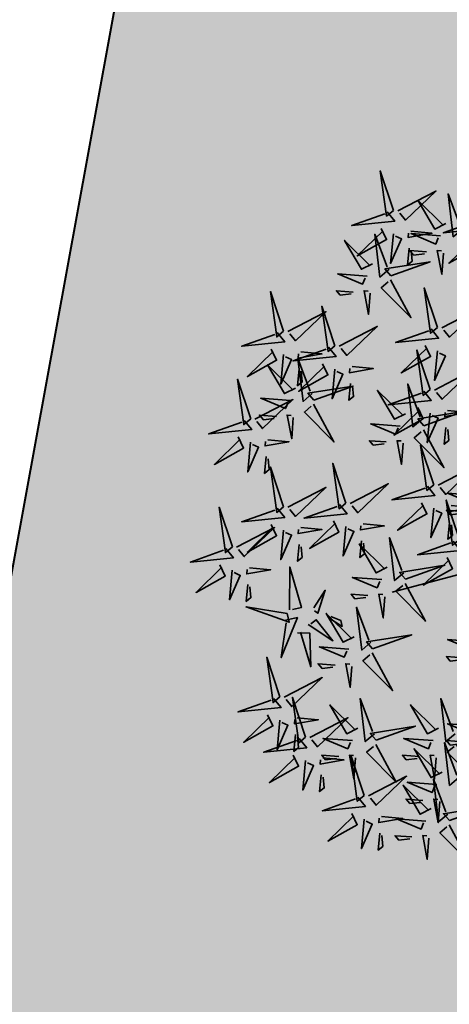
# Model space of a CAD drawing. Units: millimetres. Extents: x 2985 to 4387, y 1143 to 1640.
# Drawn here: x 3699 to 3704, y 1227 to 1238 of the extents above; entities that cross this region are included whole.
import ezdxf

# ---------------------------------------------------------------- set-up
doc = ezdxf.new("R2010")
doc.units = ezdxf.units.MM
doc.header["$LTSCALE"] = 5
doc.layers.add('ARQ_SIT_TER', color=7, linetype='Continuous', lineweight=40)
doc.layers.add('L-shrub', color=74, linetype='Continuous', lineweight=35)
doc.layers.add('L-tree', color=102, linetype='Continuous')
doc.layers.add('Vegetação', color=83, linetype='Continuous')

# ---------------------------------------------------------------- blocks, each defined once
blk = doc.blocks.new('bamboo')
at = {"layer": 'L-shrub', "color": 32}
blk.add_line((-470.6, -139.1), (-761.2, -217.2), dxfattribs=at)
at = {"layer": 'L-shrub', "color": 78}
for points in [[(-756.4, 1206.5), (-805.8, 1354.1), (-782.2, 1185.2), (-756.4, 1206.5)], [(-780.7, 1200.9), (-752.3, 1166.4), (-912.5, 1150.2), (-789.3, 1193.8)], [(-835, 1007.8), (-876.2, 987.1), (-939.2, 1094.8), (-843.4, 1000.5)], [(-767.1, 963.1), (-620.5, 1015.5), (-788.9, 988.5), (-767.1, 963.1)], [(-1166, 756.5), (-1215.3, 904.1), (-1191.8, 735.2), (-1166, 756.5)], [(-906.4, 902.3), (-969.4, 907), (-954.8, 890.1), (-914.9, 895)], [(-974.8, 702), (-1024.2, 849.6), (-1000.7, 680.7), (-974.8, 702)], [(-1150.2, 755), (-1008.3, 828.6), (-1121.8, 720.5), (-1143.1, 746.4)], [(-1190.3, 750.9), (-1161.9, 716.5), (-1322.1, 700.2), (-1198.9, 743.8)], [(-1212, 689.6), (-1192.2, 648), (-1301.2, 587.1), (-1204.9, 680.9)], [(-1166.4, 669.3), (-1176.9, 559.2), (-1136.4, 650.5), (-1159.3, 660.7)], [(-999.2, 696.4), (-970.7, 661.9), (-1131, 645.7), (-1007.8, 689.3)], [(-1102, 678.9), (-1023.4, 671.3), (-1112.1, 656.1), (-1110.6, 671.8)], [(-619.9, 538.4), (-669.2, 686), (-645.7, 517), (-619.9, 538.4)], [(-1121.7, 544.2), (-1162.9, 523.5), (-1225.9, 631.2), (-1130.2, 536.9)], [(-1059.9, 523.7), (-1093.8, 494.6), (-1113.3, 654.4), (-1067.1, 532.2)], [(-1020.9, 635), (-1001.1, 593.4), (-1110, 532.6), (-1013.8, 626.4)], [(-1108, 616), (-1114, 553.1), (-1096.8, 567.3), (-1100.9, 607.4)], [(-975.2, 614.7), (-985.8, 504.7), (-945.3, 596), (-968.1, 606.1)], [(-604.1, 536.8), (-462.2, 610.4), (-575.7, 502.3), (-597, 528.2)], [(-1288.8, 429.3), (-1338.2, 576.9), (-1314.7, 408), (-1288.8, 429.3)], [(-1053.8, 499.5), (-907.2, 551.9), (-1075.6, 524.9), (-1053.8, 499.5)], [(-916.9, 561.5), (-922.9, 498.6), (-905.6, 512.8), (-909.7, 552.9)], [(-650.3, 428.2), (-684.2, 399.1), (-703.7, 559), (-657.6, 436.7)], [(-644.2, 532.8), (-615.8, 498.3), (-776, 482), (-652.8, 525.7)], [(-1273.1, 427.7), (-1131.2, 501.3), (-1244.7, 393.3), (-1266, 419.1)], [(-1141, 498.1), (-1251.3, 506.4), (-1159.2, 467.8), (-1149.5, 490.8)], [(-1055, 483.7), (-978.6, 343.4), (-1088.9, 454.6), (-1063.5, 476.4)], [(-1193.1, 438.6), (-1256.1, 443.4), (-1241.5, 426.4), (-1201.6, 431.4)], [(-1130.1, 433.9), (-1136.1, 355.2), (-1153.1, 443.6), (-1137.4, 442.4)], [(-665.9, 471.4), (-646.1, 429.8), (-755.1, 368.9), (-658.8, 462.8)], [(-644.2, 404), (-497.6, 456.4), (-666, 429.4), (-644.2, 404)], [(-620.3, 451.1), (-630.8, 341), (-590.3, 432.3), (-613.2, 442.5)], [(-555.9, 460.7), (-477.3, 453.1), (-566, 437.9), (-564.5, 453.6)], [(-1313.2, 423.7), (-1284.7, 389.2), (-1445, 373), (-1321.8, 416.6)], [(-645.4, 388.3), (-569, 247.9), (-679.3, 359.1), (-653.9, 381)], [(-561.9, 397.8), (-567.9, 334.9), (-550.7, 349.1), (-554.8, 389.2)], [(-1334.9, 362.3), (-1315.1, 320.7), (-1424, 259.8), (-1327.8, 353.7)], [(-1289.2, 342), (-1299.8, 231.9), (-1259.3, 323.3), (-1282.1, 333.4)], [(-1224.9, 351.7), (-1146.2, 344), (-1235, 328.8), (-1233.5, 344.6)], [(-1230.9, 288.8), (-1236.9, 225.9), (-1219.6, 240.1), (-1223.8, 280.1)], [(-933.9, 115.6), (-983.2, 263.3), (-959.7, 94.3), (-933.9, 115.6)], [(-1166, 102), (-1215.3, 249.6), (-1191.8, 80.7), (-1166, 102)], [(-918.2, 114.1), (-776.2, 187.7), (-889.7, 79.6), (-911, 105.5)], [(-1150.2, 100.5), (-1008.3, 174), (-1121.8, 66), (-1143.1, 91.9)], [(-652.3, 116.9), (-632.5, 75.3), (-741.4, 14.4), (-645.2, 108.2)], [(-1357.1, -48), (-1406.5, 99.6), (-1382.9, -69.3), (-1357.1, -48)], [(-1190.3, 96.4), (-1161.9, 61.9), (-1322.1, 45.7), (-1198.9, 89.3)], [(-958.2, 110.1), (-929.8, 75.6), (-1090, 59.3), (-966.8, 103)], [(-979.9, 48.7), (-960.1, 7.1), (-1069.1, -53.8), (-972.8, 40.1)], [(-869.9, 38), (-791.3, 30.4), (-880, 15.2), (-878.5, 30.9)], [(-1341.4, -49.5), (-1199.5, 24), (-1312.9, -84), (-1334.3, -58.1)], [(-1212, 35.1), (-1192.2, -6.5), (-1301.2, -67.4), (-1204.9, 26.4)], [(-1166.4, 14.8), (-1176.9, -95.3), (-1136.4, -4), (-1159.3, 6.1)], [(-1102, 24.4), (-1023.4, 16.8), (-1112.1, 1.6), (-1110.6, 17.3)], [(-934.3, 28.4), (-944.8, -81.7), (-904.3, 9.6), (-927.2, 19.8)], [(-875.9, -24.9), (-881.9, -87.8), (-864.7, -73.6), (-868.8, -33.5)], [(-718.6, -144.5), (-752.5, -173.6), (-772, -13.7), (-725.8, -136)], [(-1381.4, -53.6), (-1353, -88.1), (-1513.2, -104.3), (-1390.1, -60.7)], [(-1108, -38.5), (-1114, -101.4), (-1096.8, -87.2), (-1100.9, -47.1)], [(-780.4, -124), (-821.5, -144.7), (-884.6, -37), (-788.8, -131.3)], [(-1403.2, -114.9), (-1383.3, -156.5), (-1492.3, -217.4), (-1396.1, -123.6)], [(-1357.5, -135.2), (-1368, -245.3), (-1327.6, -154), (-1350.4, -143.9)], [(-1293.1, -125.6), (-1214.5, -133.2), (-1303.2, -148.4), (-1301.7, -132.7)], [(-1143.7, -283.2), (-1143, -123.3), (-1099.9, -274), (-1132.7, -280.9)], [(-799.7, -170.1), (-910, -161.8), (-817.9, -200.4), (-808.2, -177.3)], [(-1299.1, -188.5), (-1305.1, -251.4), (-1287.9, -237.2), (-1292, -197.1)], [(-1053.9, -275.7), (-1010.7, -209.6), (-1038.4, -295.3), (-1051.6, -286.6)], [(-713.7, -184.4), (-637.3, -324.8), (-747.6, -213.6), (-722.2, -191.7)], [(-851.8, -229.5), (-914.8, -224.8), (-900.2, -241.7), (-860.3, -236.8)], [(-788.8, -234.2), (-794.8, -313), (-811.8, -224.6), (-796, -225.8)], [(-1152.3, -296.4), (-1306, -271.7), (-1145.4, -329.2), (-1152.3, -296.4)], [(-841.4, -403.5), (-875.3, -432.7), (-894.8, -272.8), (-848.7, -395.1)], [(-1158.7, -320.6), (-1114.9, -311.4), (-1174.8, -460.8), (-1156.4, -331.5)], [(-1075.2, -337.2), (-982.6, -397.6), (-1044.7, -319.4), (-1064.3, -334.9)], [(-903.2, -383.1), (-944.4, -403.7), (-1007.5, -296), (-911.7, -390.3)], [(-1000.9, -310.2), (-948, -344.7), (-952.6, -322.9), (-990, -307.9)], [(-1114.4, -368.3), (-1068.3, -370), (-1064.9, -494.8), (-1103.4, -366)], [(-835.4, -427.8), (-688.8, -375.4), (-857.2, -402.4), (-835.4, -427.8)], [(-922.6, -429.1), (-1032.9, -420.9), (-940.7, -459.5), (-931.1, -436.4)], [(-1179.6, -607.1), (-1229, -459.4), (-1205.5, -628.4), (-1179.6, -607.1)], [(-836.6, -443.5), (-760.1, -583.9), (-870.5, -472.6), (-845, -450.8)], [(-496.8, -461.3), (-559.8, -456.6), (-545.3, -473.5), (-505.3, -468.6)], [(-974.6, -488.6), (-1037.7, -483.9), (-1023.1, -500.8), (-983.1, -495.9)], [(-911.6, -493.3), (-917.6, -572.1), (-934.7, -483.7), (-918.9, -484.8)], [(-1163.9, -608.6), (-1022, -535), (-1135.5, -643.1), (-1156.8, -617.2)], [(-1204, -612.6), (-1175.5, -647.1), (-1335.8, -663.4), (-1212.6, -619.7)], [(-1084.1, -757), (-1133.4, -609.4), (-1109.9, -778.4), (-1084.1, -757)], [(-827.8, -744.4), (-861.7, -773.6), (-881.2, -613.7), (-835.1, -736)], [(-527.4, -744.4), (-561.3, -773.6), (-580.8, -613.7), (-534.7, -736)], [(-889.6, -724), (-930.8, -744.6), (-993.8, -636.9), (-898.1, -731.2)], [(-589.2, -724), (-630.4, -744.6), (-693.5, -636.9), (-597.7, -731.2)], [(-1225.7, -674), (-1205.9, -715.6), (-1314.8, -776.5), (-1218.6, -682.6)], [(-1180, -694.3), (-1190.5, -804.4), (-1150.1, -713.1), (-1172.9, -702.9)], [(-1115.6, -684.7), (-1037, -692.3), (-1125.7, -707.5), (-1124.2, -691.8)], [(-1068.3, -758.6), (-926.4, -685), (-1039.9, -793.1), (-1061.2, -767.2)], [(-821.7, -768.6), (-675.1, -716.3), (-843.5, -743.3), (-821.7, -768.6)], [(-444.7, -715.5), (-555, -707.2), (-462.9, -745.8), (-453.2, -722.8)], [(-1108.4, -762.6), (-1079.9, -797.1), (-1240.2, -813.4), (-1117, -769.7)], [(-1121.6, -747.6), (-1127.7, -810.5), (-1110.4, -796.3), (-1114.5, -756.2)], [(-908.9, -770), (-1019.2, -761.8), (-927.1, -800.3), (-917.4, -777.3)], [(-608.6, -770), (-718.8, -761.8), (-626.7, -800.3), (-617.1, -777.3)], [(-496.8, -774.9), (-559.8, -770.2), (-545.3, -787.1), (-505.3, -782.2)], [(-822.9, -784.4), (-746.5, -924.8), (-856.8, -813.5), (-831.4, -791.7)], [(-575.6, -887.6), (-616.8, -908.3), (-679.8, -800.6), (-584, -894.9)], [(-513.8, -908.1), (-547.7, -937.2), (-567.2, -777.3), (-521, -899.6)], [(-522.5, -784.4), (-446.1, -924.8), (-556.4, -813.5), (-531, -791.7)], [(-1130.1, -824), (-1110.3, -865.6), (-1219.3, -926.5), (-1123, -832.6)], [(-1084.5, -844.3), (-1095, -954.4), (-1054.5, -863.1), (-1077.3, -852.9)], [(-1020.1, -834.7), (-941.4, -842.3), (-1030.2, -857.5), (-1028.7, -841.8)], [(-961, -829.5), (-1024, -824.8), (-1009.5, -841.7), (-969.5, -836.8)], [(-898, -834.2), (-904, -913), (-921, -824.6), (-905.3, -825.7)], [(-865.6, -975.2), (-915, -827.6), (-891.5, -996.5), (-865.6, -975.2)], [(-660.6, -829.5), (-723.6, -824.8), (-709.1, -841.7), (-669.1, -836.8)], [(-597.6, -834.2), (-603.6, -913), (-620.7, -824.6), (-604.9, -825.7)], [(-1026.1, -897.6), (-1032.1, -960.5), (-1014.9, -946.3), (-1019, -906.2)], [(-849.9, -976.7), (-708, -903.2), (-821.4, -1011.2), (-842.8, -985.4)], [(-554.7, -1044.4), (-588.6, -1073.6), (-608.1, -913.7), (-562, -1036)], [(-616.5, -1023.9), (-657.7, -1044.6), (-720.8, -936.9), (-625, -1031.2)], [(-594.9, -933.7), (-705.2, -925.4), (-613.1, -964), (-603.4, -940.9)], [(-889.9, -980.8), (-861.5, -1015.3), (-1021.7, -1031.5), (-898.6, -987.9)], [(-647, -993.1), (-710, -988.4), (-695.4, -1005.3), (-655.5, -1000.4)], [(-584, -997.8), (-590, -1076.6), (-607, -988.2), (-591.3, -989.4)], [(-548.6, -1068.6), (-402.1, -1016.3), (-570.5, -1043.2), (-548.6, -1068.6)], [(-911.7, -1042.2), (-891.9, -1083.8), (-1000.8, -1144.6), (-904.6, -1050.8)], [(-866, -1062.5), (-876.5, -1172.5), (-836.1, -1081.2), (-858.9, -1071.1)], [(-801.6, -1052.8), (-723, -1060.4), (-811.7, -1075.7), (-810.2, -1059.9)], [(-635.9, -1070), (-746.1, -1061.7), (-654, -1100.3), (-644.4, -1077.3)], [(-549.8, -1084.4), (-473.4, -1224.8), (-583.8, -1113.5), (-558.3, -1091.7)], [(-807.6, -1115.7), (-813.6, -1178.6), (-796.4, -1164.4), (-800.5, -1124.4)], [(-687.9, -1129.5), (-751, -1124.7), (-736.4, -1141.7), (-696.4, -1136.8)], [(-624.9, -1134.2), (-630.9, -1213), (-648, -1124.6), (-632.2, -1125.7)]]:
    blk.add_lwpolyline(points, dxfattribs=at)
at = {"layer": 'L-shrub'}
for points in [[(-740.7, 1205), (-598.8, 1278.5), (-712.2, 1170.5), (-733.6, 1196.4)], [(-500.1, 1137.3), (-534, 1108.2), (-553.5, 1268), (-507.4, 1145.8)], [(-561.9, 1157.8), (-603.1, 1137.1), (-666.2, 1244.8), (-570.4, 1150.5)], [(-802.5, 1139.6), (-782.6, 1098), (-891.6, 1037.1), (-795.3, 1130.9)], [(-439.4, 1173.7), (-411, 1139.2), (-571.2, 1122.9), (-448, 1166.6)], [(-773.2, 987.3), (-807.1, 958.2), (-826.6, 1118), (-780.4, 995.8)], [(-756.8, 1119.3), (-767.3, 1009.2), (-726.8, 1100.5), (-749.7, 1110.6)], [(-692.4, 1128.9), (-613.8, 1121.3), (-702.5, 1106.1), (-701, 1121.8)], [(-581.3, 1111.7), (-691.5, 1120), (-599.4, 1081.4), (-589.8, 1104.4)], [(-461.1, 1112.3), (-441.3, 1070.7), (-550.3, 1009.8), (-454, 1103.7)], [(-698.4, 1066), (-704.4, 1003.1), (-687.2, 1017.3), (-691.3, 1057.4)], [(-633.3, 1052.3), (-696.3, 1057), (-681.8, 1040.1), (-641.8, 1045)], [(-570.3, 1047.5), (-576.3, 968.8), (-593.4, 1057.2), (-577.6, 1056)], [(-854.3, 961.7), (-964.6, 970), (-872.5, 931.4), (-862.8, 954.4)], [(-768.3, 947.3), (-691.9, 807), (-802.2, 918.2), (-776.8, 940.1)], [(-843.4, 897.5), (-849.4, 818.8), (-866.4, 907.2), (-850.7, 906)], [(-592.6, 770.2), (-641.9, 917.8), (-618.4, 748.9), (-592.6, 770.2)], [(-576.8, 768.6), (-434.9, 842.2), (-548.4, 734.1), (-569.7, 760)], [(-959.1, 700.5), (-817.2, 774), (-930.7, 666), (-952, 691.8)], [(-616.9, 764.6), (-588.5, 730.1), (-748.7, 713.9), (-625.5, 757.5)], [(-638.6, 703.2), (-618.8, 661.6), (-727.8, 600.7), (-631.5, 694.6)], [(-593, 682.9), (-603.5, 572.8), (-563, 664.1), (-585.9, 674.3)], [(-910.8, 624.4), (-832.2, 616.8), (-921, 601.5), (-919.5, 617.3)], [(-712.1, 448.7), (-753.3, 428.1), (-816.4, 535.7), (-720.6, 441.4)], [(-731.5, 402.7), (-841.7, 410.9), (-749.6, 372.3), (-739.9, 395.4)], [(-783.5, 343.2), (-846.5, 347.9), (-832, 331), (-792, 335.9)], [(-720.5, 338.5), (-726.5, 259.7), (-743.5, 348.1), (-727.8, 346.9)], [(-606.2, 183.8), (-655.6, 331.4), (-632, 162.5), (-606.2, 183.8)], [(-590.5, 182.3), (-448.6, 255.9), (-562, 147.8), (-583.4, 173.7)], [(-630.5, 178.2), (-602.1, 143.7), (-762.3, 127.5), (-639.2, 171.1)], [(-444.7, 143.6), (-555, 151.8), (-462.9, 113.3), (-453.2, 136.3)], [(-510.6, -20.7), (-560, 126.9), (-536.5, -42), (-510.6, -20.7)], [(-606.6, 96.6), (-617.1, -13.5), (-576.7, 77.8), (-599.5, 88)], [(-496.8, 84.1), (-559.8, 88.8), (-545.3, 71.9), (-505.3, 76.8)], [(-542.2, 106.2), (-463.6, 98.6), (-552.3, 83.4), (-550.8, 99.1)], [(-548.2, 43.3), (-554.2, -19.6), (-537, -5.4), (-541.1, 34.7)], [(-535, -26.3), (-506.5, -60.8), (-666.8, -77), (-543.6, -33.4)], [(-556.7, -87.7), (-536.9, -129.3), (-645.8, -190.1), (-549.6, -96.3)], [(-712.5, -168.7), (-565.9, -116.3), (-734.3, -143.3), (-712.5, -168.7)], [(-444.7, -401.9), (-555, -393.6), (-462.9, -432.2), (-453.2, -409.1)]]:
    blk.add_lwpolyline(points, dxfattribs=at)

msp = doc.modelspace()

# ---------------------------------------------------------------- hatches: boundary and pattern name
at = {"layer": 'Vegetação'}
h = msp.add_hatch(dxfattribs=at)
h.set_pattern_fill('AR-SAND', color=256, scale=0.04)
edge = h.paths.add_edge_path()
edge.add_line((3713.9615, 1256.0504), (3724.8963, 1263.995))
edge.add_line((3724.8963, 1263.995), (3709.2727, 1266.8424))
edge.add_arc((3708.5913, 1263.104), 3.8, 79.67109, 169.67109)
edge.add_line((3704.8529, 1263.7853), (3703.8355, 1258.2031))
edge.add_line((3703.8355, 1258.2031), (3704.081, 1258.1583))
edge.add_line((3704.081, 1258.1583), (3697.6216, 1222.7165))
edge.add_line((3697.6216, 1222.7165), (3767.7629, 1222.4469))
edge.add_line((3767.7629, 1222.4469), (3767.7629, 1253.3555))
edge.add_line((3767.7629, 1253.3555), (3767.5629, 1253.3555))
edge.add_line((3767.5629, 1253.3555), (3763.3105, 1250.2659))
edge.add_line((3763.3105, 1250.2659), (3767.7629, 1248.0175))
edge.add_line((3767.7629, 1248.0175), (3735.6027, 1225.481))
edge.add_line((3735.6027, 1225.481), (3728.0002, 1240.981))
edge.add_line((3728.0002, 1240.981), (3720.5019, 1251.3015))
edge.add_line((3720.5019, 1251.3015), (3720.2161, 1251.6949))
edge.add_line((3720.2161, 1251.6949), (3718.1935, 1250.2254))
edge.add_line((3718.1935, 1250.2254), (3713.9615, 1256.0504))
h.paths.add_polyline_path([(3715.3439, 1238.6544), (3725.1142, 1238.6544), (3725.1142, 1242.9059), (3715.3439, 1242.9059)], flags=24)
h.paths.add_polyline_path([(3708.2061, 1244.7481), (3721.0419, 1244.7481), (3721.0419, 1249.005), (3708.2061, 1249.005)], flags=24)
h.paths.add_polyline_path([(3747.5433, 1225.7796), (3757.1605, 1225.7796), (3757.1605, 1228.016), (3747.5433, 1228.016)], flags=24)
h.paths.add_polyline_path([(3763.2805, 1228.7039), (3765.8164, 1228.7039), (3765.8164, 1229.9403), (3763.2805, 1229.9403)], flags=24)
h.paths.add_polyline_path([(3752.1622, 1232.2244), (3764.914, 1232.2244), (3764.914, 1236.4915), (3752.1622, 1236.4915)], flags=24)

# ---------------------------------------------------------------- linework, layer by layer
at = {"layer": 'ARQ_SIT_TER', "color": 253}
msp.add_lwpolyline([(3697.6216, 1222.7165), (3704.0805, 1258.1559), (3701.8198, 1258.5679)], dxfattribs=at)

# ---------------------------------------------------------------- block references
at = {"layer": 'L-tree', "linetype": 'Continuous', "xscale": 0.003, "yscale": 0.003, "zscale": 0.003}
msp.add_blockref('bamboo', (3705.8898, 1232.6392), dxfattribs=at)

doc.saveas('drawing.dxf')
